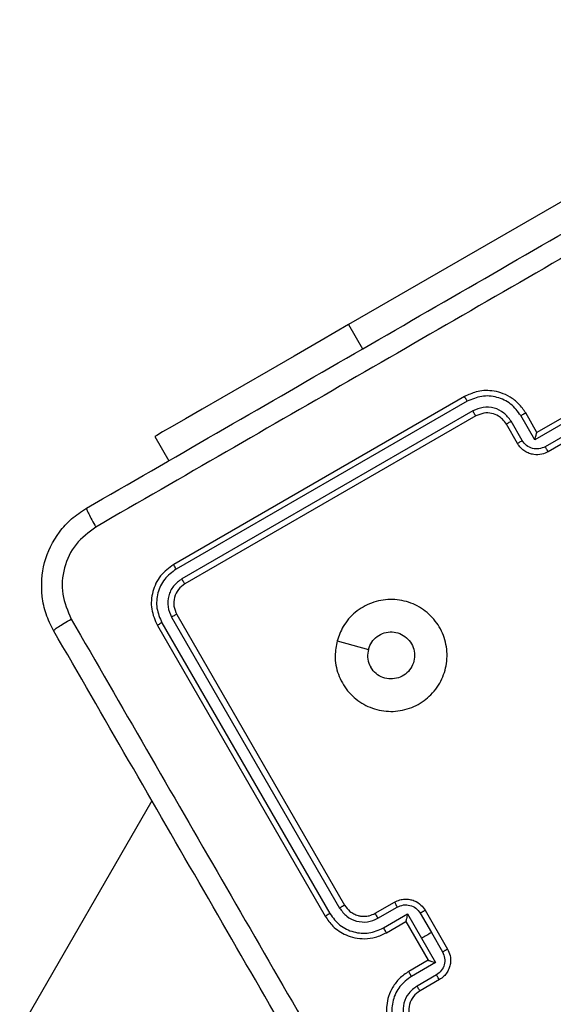
# Model space of a CAD drawing. Units: millimetres. Extents: x -4534 to 401166, y -3372 to 6558.
# Drawn here: x -383 to -335, y 4333 to 4421 of the extents above; entities that cross this region are included whole.
import ezdxf

# ---------------------------------------------------------------- set-up
doc = ezdxf.new("R2010")
doc.units = ezdxf.units.MM
doc.layers.add('Toestel 2D', color=7, linetype='Continuous', lineweight=20)

# ---------------------------------------------------------------- blocks, each defined once
blk = doc.blocks.new('1487')
at = {"color": 7, "linetype": 'Continuous', "lineweight": 25}
for p, q in [((-7824.451, -1202.008), (-7871.65, -1229.258)), ((-7861.295, -1235.693), (-7887.276, -1250.693)), ((-7861.061, -1236.105), (-7887.059, -1251.115)), ((-7860.561, -1236.972), (-7886.559, -1251.982)), ((-7854.831, -1238.889), (-7855.831, -1237.157)), ((-7850.693, -1237.052), (-7855.026, -1239.554)), ((-7851.367, -1236.889), (-7854.831, -1238.889)), ((-7860.295, -1237.425), (-7886.276, -1252.425)), ((-7856.143, -1239.621), (-7857.143, -1237.888)), ((-7855.026, -1239.554), (-7856.277, -1237.388)), ((-7856.563, -1239.889), (-7857.563, -1238.157)), ((-7854.831, -1238.889), (-7854.831, -1238.889)), ((-7850.626, -1238.169), (-7854.092, -1240.171)), ((-7850.367, -1238.621), (-7853.831, -1240.621)), ((-7888.97, -1239.258), (-7887.72, -1241.423)), ((-7887.474, -1255.399), (-7872.464, -1281.397)), ((-7887.008, -1255.157), (-7872.008, -1281.138)), ((-7888.74, -1256.157), (-7873.74, -1282.138)), ((-7888.341, -1255.899), (-7873.331, -1281.897)), ((-7889.229, -1271.809), (-8557.764, -2429.745)), ((-7869.276, -1281.87), (-7867.544, -1280.87)), ((-7869.047, -1282.312), (-7867.313, -1281.312)), ((-7868.546, -1283.179), (-7866.38, -1281.928)), ((-7866.38, -1281.928), (-7865.129, -1284.094)), ((-7865.263, -1281.861), (-7864.262, -1283.594)), ((-7864.812, -1281.602), (-7862.812, -1285.066)), ((-7868.276, -1283.602), (-7866.544, -1282.602)), ((-7866.544, -1282.602), (-7866.544, -1282.601)), ((-7866.544, -1282.602), (-7864.544, -1286.066)), ((-7864.262, -1283.594), (-7863.262, -1285.327)), ((-7865.129, -1284.094), (-7863.878, -1286.261)), ((-7864.544, -1286.066), (-7866.276, -1287.066)), ((-7863.878, -1286.261), (-7866.045, -1287.512)), ((-7864.543, -1286.066), (-7864.544, -1286.066)), ((-7863.811, -1287.378), (-7865.544, -1288.378)), ((-7863.544, -1287.798), (-7865.276, -1288.798))]:
    blk.add_line(p, q, dxfattribs=at)
at = {"color": 8, "linetype": 'Continuous', "lineweight": 25}
blk.add_line((-7871.65, -1229.258), (-7870.4, -1231.423), dxfattribs=at)
at = {"color": 7, "linetype": 'Continuous', "lineweight": 25, "flags": 128}
for points in [[(-7871.65, -1229.258), (-7874.114, -1230.681), (-7876.529, -1232.075), (-7878.845, -1233.412), (-7881.014, -1234.664), (-7882.992, -1235.806), (-7884.739, -1236.815), (-7886.22, -1237.67), (-7887.405, -1238.354), (-7888.268, -1238.853), (-7888.794, -1239.156), (-7888.97, -1239.258)], [(-7872.686, -1257.53), (-7871.287, -1257.905), (-7869.888, -1258.28)], [(-7864.262, -1283.594), (-7864.371, -1283.657), (-7864.479, -1283.719), (-7864.587, -1283.782), (-7864.696, -1283.844), (-7864.804, -1283.907), (-7864.912, -1283.969), (-7865.021, -1284.032), (-7865.129, -1284.094)]]:
    blk.add_lwpolyline(points, dxfattribs=at)
at = {"color": 7, "linetype": 'Continuous', "lineweight": 25}
blk.add_arc((-7864.276, -1290.53), 2, 119.99648, 210.00287, dxfattribs=at)
for points, knots in [([(-7895.081, -1245.673), (-7887.339, -1241.203), (-7871.853, -1232.262), (-7848.595, -1218.834), (-7833.108, -1209.893), (-7825.366, -1205.423)], [0, 0, 0, 0, 0.333295, 0.666701, 1, 1, 1, 1]), ([(-7824.335, -1206.995), (-7832.098, -1211.477), (-7847.625, -1220.442), (-7870.945, -1233.906), (-7886.472, -1242.87), (-7894.236, -1247.352)], [0, 0, 0, 0, 0.333337, 0.666663, 1, 1, 1, 1]), ([(-7855.831, -1237.157), (-7856.029, -1236.867), (-7856.411, -1236.308), (-7857.197, -1235.711), (-7858.018, -1235.333), (-7859.043, -1235.113), (-7860.192, -1235.171), (-7860.958, -1235.533), (-7861.295, -1235.693)], [0, 0, 0, 0, 0.167269, 0.322544, 0.465782, 0.596999, 0.822385, 1, 1, 1, 1]), ([(-7861.061, -1236.105), (-7861.092, -1236.051), (-7861.155, -1235.942), (-7861.232, -1235.806), (-7861.285, -1235.712), (-7861.292, -1235.699), (-7861.295, -1235.693)], [0, 0, 0, 0, 0.250069, 0.500034, 0.749938, 1, 1, 1, 1]), ([(-7856.277, -1237.388), (-7856.552, -1237.017), (-7857.103, -1236.276), (-7858.382, -1235.677), (-7859.788, -1235.564), (-7860.636, -1235.925), (-7861.061, -1236.105)], [0, 0, 0, 0, 0.250457, 0.500153, 0.750098, 1, 1, 1, 1]), ([(-7857.143, -1237.888), (-7857.341, -1237.625), (-7857.737, -1237.099), (-7858.646, -1236.666), (-7859.652, -1236.58), (-7860.257, -1236.841), (-7860.561, -1236.972)], [0, 0, 0, 0, 0.249939, 0.499877, 0.749565, 1, 1, 1, 1]), ([(-7860.295, -1237.425), (-7860.296, -1237.423), (-7860.299, -1237.42), (-7860.315, -1237.392), (-7860.34, -1237.351), (-7860.374, -1237.294), (-7860.414, -1237.224), (-7860.46, -1237.145), (-7860.51, -1237.06), (-7860.544, -1237.001), (-7860.561, -1236.972)], [0, 0, 0, 0, 0.125151, 0.250157, 0.375396, 0.499868, 0.624831, 0.749817, 0.874984, 1, 1, 1, 1]), ([(-7857.563, -1238.157), (-7857.668, -1238.005), (-7857.86, -1237.725), (-7858.311, -1237.387), (-7858.88, -1237.162), (-7859.608, -1237.124), (-7860.059, -1237.322), (-7860.295, -1237.425)], [0, 0, 0, 0, 0.176036, 0.323732, 0.533037, 0.756661, 1, 1, 1, 1]), ([(-7856.277, -1237.388), (-7856.22, -1237.355), (-7856.106, -1237.29), (-7855.959, -1237.211), (-7855.856, -1237.161), (-7855.839, -1237.158), (-7855.831, -1237.157)], [0, 0, 0, 0, 0.25012, 0.499892, 0.749754, 1, 1, 1, 1]), ([(-7857.563, -1238.157), (-7857.558, -1238.15), (-7857.547, -1238.137), (-7857.452, -1238.074), (-7857.312, -1237.987), (-7857.2, -1237.921), (-7857.143, -1237.888)], [0, 0, 0, 0, 0.250127, 0.500049, 0.749811, 1, 1, 1, 1]), ([(-7855.026, -1239.554), (-7855.005, -1239.479), (-7854.965, -1239.328), (-7854.914, -1239.148), (-7854.877, -1239.022), (-7854.854, -1238.948), (-7854.838, -1238.9), (-7854.833, -1238.893), (-7854.831, -1238.889)], [0, 0, 0, 0, 0.251439, 0.502433, 0.646503, 0.775537, 0.892456, 1, 1, 1, 1]), ([(-7856.563, -1239.889), (-7856.556, -1239.881), (-7856.543, -1239.866), (-7856.432, -1239.794), (-7856.291, -1239.708), (-7856.192, -1239.65), (-7856.143, -1239.621)], [0, 0, 0, 0, 0.279737, 0.558986, 0.779374, 1, 1, 1, 1]), ([(-7854.092, -1240.171), (-7854.274, -1240.248), (-7854.638, -1240.403), (-7855.24, -1240.354), (-7855.789, -1240.098), (-7856.024, -1239.78), (-7856.143, -1239.621)], [0, 0, 0, 0, 0.249906, 0.49984, 0.749535, 1, 1, 1, 1]), ([(-7853.831, -1240.621), (-7854.015, -1240.707), (-7854.419, -1240.894), (-7855.017, -1240.907), (-7855.525, -1240.781), (-7855.919, -1240.586), (-7856.289, -1240.293), (-7856.47, -1240.026), (-7856.563, -1239.889)], [0, 0, 0, 0, 0.193164, 0.423718, 0.553646, 0.692989, 0.841775, 1, 1, 1, 1]), ([(-7853.831, -1240.621), (-7853.832, -1240.619), (-7853.834, -1240.616), (-7853.85, -1240.588), (-7853.874, -1240.547), (-7853.907, -1240.49), (-7853.947, -1240.421), (-7853.993, -1240.343), (-7854.042, -1240.258), (-7854.075, -1240.2), (-7854.092, -1240.171)], [0, 0, 0, 0, 0.124896, 0.250119, 0.375251, 0.49994, 0.624674, 0.749782, 0.874849, 1, 1, 1, 1]), ([(-7898.009, -1256.601), (-7898.254, -1256.113), (-7898.736, -1255.15), (-7899.176, -1253.092), (-7899.004, -1250.479), (-7897.847, -1248.131), (-7896.438, -1246.568), (-7895.538, -1245.974), (-7895.081, -1245.673)], [0, 0, 0, 0, 0.130361, 0.257323, 0.499991, 0.742407, 0.869439, 1, 1, 1, 1]), ([(-7895.081, -1245.673), (-7895.078, -1245.705), (-7895.073, -1245.769), (-7894.891, -1246.153), (-7894.604, -1246.7), (-7894.359, -1247.134), (-7894.236, -1247.352)], [0, 0, 0, 0, 0.24994, 0.499876, 0.749607, 1, 1, 1, 1]), ([(-7894.236, -1247.352), (-7894.871, -1247.826), (-7896.142, -1248.772), (-7897.176, -1250.969), (-7897.383, -1253.388), (-7896.753, -1254.843), (-7896.438, -1255.57)], [0, 0, 0, 0, 0.250037, 0.499939, 0.750045, 1, 1, 1, 1]), ([(-7887.276, -1250.693), (-7887.699, -1251.007), (-7888.547, -1251.635), (-7889.23, -1253.097), (-7889.37, -1254.705), (-7888.95, -1255.673), (-7888.74, -1256.157)], [0, 0, 0, 0, 0.249952, 0.499873, 0.749837, 1, 1, 1, 1]), ([(-7887.059, -1251.115), (-7887.43, -1251.389), (-7887.989, -1251.802), (-7888.47, -1252.592), (-7888.789, -1253.448), (-7888.882, -1254.629), (-7888.521, -1255.476), (-7888.341, -1255.899)], [0, 0, 0, 0, 0.2501596, 0.3761824, 0.5007733, 0.7503805, 1, 1, 1, 1]), ([(-7887.059, -1251.115), (-7887.094, -1251.054), (-7887.163, -1250.932), (-7887.235, -1250.794), (-7887.274, -1250.711), (-7887.275, -1250.699), (-7887.276, -1250.693)], [0, 0, 0, 0, 0.279824, 0.559149, 0.77941, 1, 1, 1, 1]), ([(-7886.559, -1251.982), (-7886.824, -1252.178), (-7887.223, -1252.472), (-7887.567, -1253.037), (-7887.794, -1253.648), (-7887.861, -1254.492), (-7887.603, -1255.097), (-7887.474, -1255.399)], [0, 0, 0, 0, 0.250151, 0.376164, 0.500787, 0.750385, 1, 1, 1, 1]), ([(-7886.276, -1252.425), (-7886.284, -1252.418), (-7886.301, -1252.403), (-7886.378, -1252.285), (-7886.469, -1252.137), (-7886.529, -1252.033), (-7886.559, -1251.982)], [0, 0, 0, 0, 0.279782, 0.558923, 0.779473, 1, 1, 1, 1]), ([(-7886.276, -1252.425), (-7886.487, -1252.582), (-7886.911, -1252.895), (-7887.253, -1253.627), (-7887.323, -1254.431), (-7887.113, -1254.915), (-7887.008, -1255.157)], [0, 0, 0, 0, 0.250009, 0.499874, 0.7498, 1, 1, 1, 1]), ([(-7872.686, -1257.53), (-7872.528, -1257.091), (-7872.18, -1256.124), (-7871.107, -1254.905), (-7869.633, -1254.05), (-7867.952, -1253.723), (-7866.264, -1253.989), (-7864.746, -1254.78), (-7863.595, -1256.045), (-7862.903, -1257.617), (-7862.792, -1259.32), (-7863.242, -1260.978), (-7864.208, -1262.38), (-7865.601, -1263.385), (-7867.232, -1263.883), (-7868.948, -1263.8), (-7870.53, -1263.163), (-7871.818, -1262.033), (-7872.649, -1260.541), (-7872.951, -1258.962), (-7872.767, -1257.969), (-7872.686, -1257.53)], [0, 0, 0, 0, 0.044524, 0.097903, 0.151701, 0.20554, 0.258934, 0.312783, 0.366705, 0.419995, 0.474539, 0.527069, 0.582039, 0.634413, 0.689049, 0.74252, 0.79617, 0.849852, 0.903701, 0.957428, 1, 1, 1, 1]), ([(-7898.009, -1256.601), (-7897.992, -1256.575), (-7897.957, -1256.524), (-7897.604, -1256.28), (-7897.081, -1255.95), (-7896.652, -1255.696), (-7896.438, -1255.57)], [0, 0, 0, 0, 0.250439, 0.5001043, 0.7500511, 1, 1, 1, 1]), ([(-7896.438, -1255.57), (-7891.955, -1263.333), (-7882.99, -1278.86), (-7869.526, -1302.18), (-7860.562, -1317.707), (-7856.08, -1325.471)], [0, 0, 0, 0, 0.333337, 0.666663, 1, 1, 1, 1]), ([(-7887.008, -1255.157), (-7887.018, -1255.159), (-7887.04, -1255.163), (-7887.166, -1255.227), (-7887.319, -1255.31), (-7887.423, -1255.369), (-7887.474, -1255.399)], [0, 0, 0, 0, 0.2798504, 0.5590234, 0.7794602, 1, 1, 1, 1]), ([(-7888.341, -1255.899), (-7888.402, -1255.935), (-7888.523, -1256.006), (-7888.654, -1256.089), (-7888.729, -1256.141), (-7888.736, -1256.152), (-7888.74, -1256.157)], [0, 0, 0, 0, 0.279907, 0.559137, 0.779715, 1, 1, 1, 1]), ([(-7857.759, -1326.316), (-7862.229, -1318.574), (-7871.17, -1303.088), (-7884.599, -1279.83), (-7893.54, -1264.343), (-7898.009, -1256.601)], [0, 0, 0, 0, 0.333296, 0.666702, 1, 1, 1, 1]), ([(-7869.887, -1258.28), (-7869.804, -1258.058), (-7869.637, -1257.614), (-7869.125, -1257.101), (-7868.487, -1256.777), (-7867.773, -1256.685), (-7867.071, -1256.834), (-7866.456, -1257.207), (-7866, -1257.763), (-7865.753, -1258.439), (-7865.745, -1259.157), (-7865.974, -1259.838), (-7866.416, -1260.404), (-7867.02, -1260.792), (-7867.718, -1260.959), (-7868.433, -1260.885), (-7869.082, -1260.578), (-7869.479, -1260.193), (-7869.64, -1259.933), (-7869.677, -1259.874)], [0, 0, 0, 0, 0.061294, 0.122593, 0.183903, 0.245268, 0.306654, 0.368103, 0.429519, 0.49092, 0.55222, 0.613528, 0.674777, 0.736096, 0.797421, 0.85884, 0.920276, 0.981706, 1, 1, 1, 1]), ([(-7869.887, -1258.28), (-7869.926, -1258.514), (-7870.003, -1258.981), (-7869.86, -1259.529), (-7869.714, -1259.805), (-7869.677, -1259.874)], [0, 0, 0, 0, 0.428945, 0.857841, 1, 1, 1, 1]), ([(-7872.008, -1281.138), (-7872.01, -1281.138), (-7872.013, -1281.14), (-7872.042, -1281.155), (-7872.084, -1281.179), (-7872.141, -1281.212), (-7872.212, -1281.251), (-7872.291, -1281.297), (-7872.376, -1281.346), (-7872.435, -1281.38), (-7872.464, -1281.397)], [0, 0, 0, 0, 0.12517, 0.250224, 0.375237, 0.500012, 0.624742, 0.749805, 0.874974, 1, 1, 1, 1]), ([(-7872.008, -1281.138), (-7871.863, -1281.338), (-7871.639, -1281.646), (-7871.2, -1281.925), (-7870.85, -1282.065), (-7870.521, -1282.13), (-7870.185, -1282.145), (-7869.757, -1282.097), (-7869.452, -1281.953), (-7869.276, -1281.87)], [0, 0, 0, 0, 0.233607, 0.36, 0.492481, 0.592737, 0.679034, 0.814847, 1, 1, 1, 1]), ([(-7867.544, -1280.87), (-7867.394, -1280.797), (-7867.104, -1280.656), (-7866.636, -1280.588), (-7866.197, -1280.616), (-7865.694, -1280.762), (-7865.183, -1281.072), (-7864.928, -1281.436), (-7864.812, -1281.602)], [0, 0, 0, 0, 0.158491, 0.307472, 0.446949, 0.576931, 0.807332, 1, 1, 1, 1]), ([(-7867.544, -1280.87), (-7867.542, -1280.88), (-7867.537, -1280.899), (-7867.477, -1281.018), (-7867.399, -1281.162), (-7867.342, -1281.262), (-7867.313, -1281.312)], [0, 0, 0, 0, 0.279746, 0.559099, 0.779428, 1, 1, 1, 1]), ([(-7867.313, -1281.312), (-7867.132, -1281.234), (-7866.768, -1281.08), (-7866.166, -1281.127), (-7865.618, -1281.384), (-7865.381, -1281.702), (-7865.263, -1281.861)], [0, 0, 0, 0, 0.249936, 0.49989, 0.749571, 1, 1, 1, 1]), ([(-7873.331, -1281.897), (-7873.385, -1281.928), (-7873.494, -1281.991), (-7873.629, -1282.071), (-7873.722, -1282.125), (-7873.734, -1282.133), (-7873.74, -1282.138)], [0, 0, 0, 0, 0.2500789, 0.4999598, 0.7497265, 1, 1, 1, 1]), ([(-7873.331, -1281.897), (-7873.053, -1282.266), (-7872.499, -1283.003), (-7871.225, -1283.608), (-7869.818, -1283.728), (-7868.971, -1283.362), (-7868.546, -1283.179)], [0, 0, 0, 0, 0.249897, 0.499849, 0.7495378, 1, 1, 1, 1]), ([(-7872.464, -1281.397), (-7872.266, -1281.66), (-7871.87, -1282.186), (-7870.96, -1282.619), (-7869.955, -1282.705), (-7869.35, -1282.443), (-7869.047, -1282.312)], [0, 0, 0, 0, 0.249887, 0.499838, 0.749537, 1, 1, 1, 1]), ([(-7869.276, -1281.87), (-7869.274, -1281.878), (-7869.272, -1281.894), (-7869.221, -1281.997), (-7869.144, -1282.142), (-7869.079, -1282.256), (-7869.047, -1282.312)], [0, 0, 0, 0, 0.250379, 0.500013, 0.749888, 1, 1, 1, 1]), ([(-7866.38, -1281.928), (-7866.4, -1282.003), (-7866.44, -1282.154), (-7866.486, -1282.336), (-7866.517, -1282.463), (-7866.534, -1282.539), (-7866.544, -1282.588), (-7866.544, -1282.597), (-7866.544, -1282.601)], [0, 0, 0, 0, 0.251473, 0.502511, 0.646426, 0.775746, 0.89246, 1, 1, 1, 1]), ([(-7864.812, -1281.602), (-7864.813, -1281.603), (-7864.817, -1281.605), (-7864.845, -1281.62), (-7864.887, -1281.644), (-7864.943, -1281.677), (-7865.012, -1281.716), (-7865.091, -1281.762), (-7865.176, -1281.81), (-7865.234, -1281.844), (-7865.263, -1281.861)], [0, 0, 0, 0, 0.124913, 0.250172, 0.375289, 0.499976, 0.624682, 0.749823, 0.87496, 1, 1, 1, 1]), ([(-7873.74, -1282.138), (-7873.528, -1282.443), (-7873.048, -1283.138), (-7872.083, -1283.763), (-7871.087, -1284.087), (-7870.186, -1284.171), (-7869.205, -1284.048), (-7868.593, -1283.754), (-7868.276, -1283.602)], [0, 0, 0, 0, 0.1769566, 0.4021272, 0.5333946, 0.6768011, 0.8323426, 1, 1, 1, 1]), ([(-7868.546, -1283.179), (-7868.513, -1283.235), (-7868.447, -1283.349), (-7868.359, -1283.49), (-7868.295, -1283.586), (-7868.282, -1283.596), (-7868.276, -1283.602)], [0, 0, 0, 0, 0.250141, 0.500111, 0.750044, 1, 1, 1, 1]), ([(-7863.262, -1285.327), (-7863.183, -1285.509), (-7863.026, -1285.873), (-7863.078, -1286.476), (-7863.338, -1287.021), (-7863.653, -1287.259), (-7863.811, -1287.378)], [0, 0, 0, 0, 0.250427, 0.500109, 0.750038, 1, 1, 1, 1]), ([(-7862.812, -1285.066), (-7862.726, -1285.25), (-7862.539, -1285.653), (-7862.526, -1286.25), (-7862.651, -1286.758), (-7862.846, -1287.153), (-7863.139, -1287.524), (-7863.406, -1287.705), (-7863.544, -1287.798)], [0, 0, 0, 0, 0.1926776, 0.423075, 0.5530482, 0.692516, 0.8415194, 1, 1, 1, 1]), ([(-7862.812, -1285.066), (-7862.813, -1285.067), (-7862.817, -1285.069), (-7862.844, -1285.085), (-7862.886, -1285.11), (-7862.942, -1285.142), (-7863.011, -1285.182), (-7863.09, -1285.228), (-7863.174, -1285.277), (-7863.233, -1285.31), (-7863.262, -1285.327)], [0, 0, 0, 0, 0.124914, 0.25016, 0.375293, 0.499996, 0.624664, 0.74982, 0.874963, 1, 1, 1, 1]), ([(-7864.543, -1286.066), (-7864.54, -1286.068), (-7864.532, -1286.073), (-7864.484, -1286.089), (-7864.41, -1286.112), (-7864.285, -1286.148), (-7864.104, -1286.2), (-7863.953, -1286.24), (-7863.878, -1286.261)], [0, 0, 0, 0, 0.107525, 0.224248, 0.353548, 0.49754, 0.748597, 1, 1, 1, 1]), ([(-7866.276, -1287.066), (-7866.566, -1287.264), (-7867.126, -1287.647), (-7867.724, -1288.435), (-7868.101, -1289.257), (-7868.319, -1290.283), (-7868.26, -1291.43), (-7867.899, -1292.194), (-7867.74, -1292.53)], [0, 0, 0, 0, 0.167662, 0.323204, 0.466605, 0.597883, 0.823057, 1, 1, 1, 1]), ([(-7866.045, -1287.512), (-7866.077, -1287.455), (-7866.142, -1287.341), (-7866.221, -1287.194), (-7866.272, -1287.091), (-7866.274, -1287.074), (-7866.276, -1287.066)], [0, 0, 0, 0, 0.250278, 0.500155, 0.750066, 1, 1, 1, 1]), ([(-7866.045, -1287.512), (-7866.416, -1287.787), (-7867.156, -1288.338), (-7867.756, -1289.617), (-7867.869, -1291.023), (-7867.507, -1291.872), (-7867.327, -1292.296)], [0, 0, 0, 0, 0.250454, 0.500138, 0.750097, 1, 1, 1, 1]), ([(-7863.544, -1287.798), (-7863.551, -1287.791), (-7863.566, -1287.778), (-7863.639, -1287.667), (-7863.724, -1287.526), (-7863.782, -1287.427), (-7863.811, -1287.378)], [0, 0, 0, 0, 0.2797658, 0.559107, 0.7795492, 1, 1, 1, 1]), ([(-7865.544, -1288.378), (-7865.809, -1288.575), (-7866.338, -1288.968), (-7866.766, -1289.882), (-7866.847, -1290.886), (-7866.589, -1291.492), (-7866.46, -1291.796)], [0, 0, 0, 0, 0.250458, 0.500153, 0.7501, 1, 1, 1, 1]), ([(-7865.276, -1288.798), (-7865.282, -1288.793), (-7865.295, -1288.782), (-7865.359, -1288.687), (-7865.446, -1288.547), (-7865.512, -1288.435), (-7865.544, -1288.378)], [0, 0, 0, 0, 0.250422, 0.500026, 0.749888, 1, 1, 1, 1])]:
    blk.add_open_spline(points, degree=3, knots=knots, dxfattribs=at)
blk = doc.blocks.new('VPL-05-WD1487')
at = {"layer": 'Toestel 2D', "color": 0}
blk.add_blockref('1487', (7518.076, 5622.77), dxfattribs=at)

msp = doc.modelspace()

# ---------------------------------------------------------------- block references
msp.add_blockref('VPL-05-WD1487', (0, 0))

doc.saveas('drawing.dxf')
